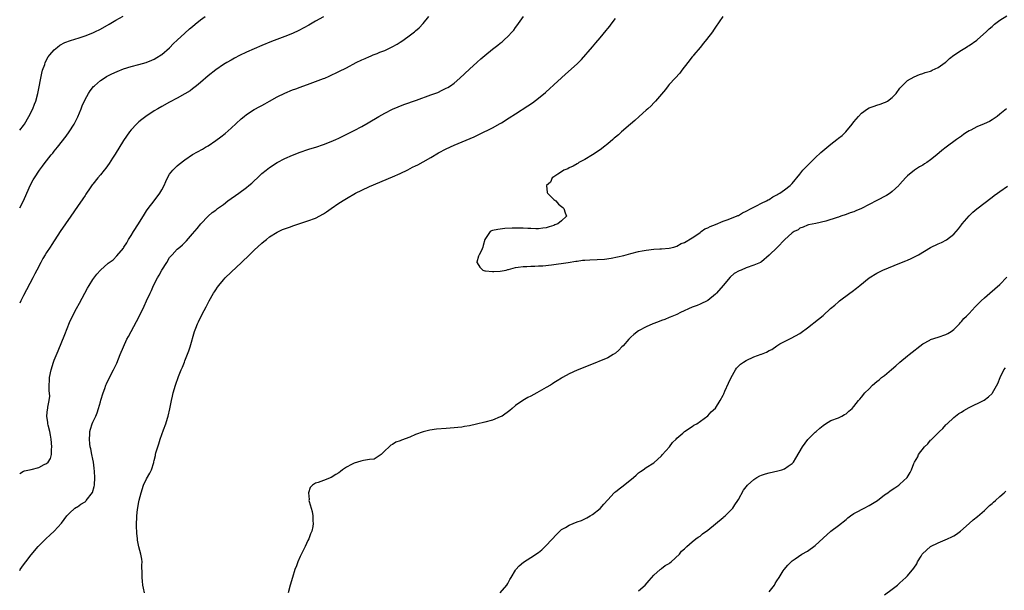
# Model space of a CAD drawing. Units: inches. Extents: x 2511000 to 2514000, y 1557000 to 1560000.
# Drawn here: x 2511000 to 2511256, y 1557876 to 1558024 of the extents above; entities that cross this region are included whole.
import ezdxf

# ---------------------------------------------------------------- set-up
doc = ezdxf.new("R2010")
doc.units = ezdxf.units.IN
doc.header["$MEASUREMENT"] = 0
doc.layers.add('LD25111557_10ft', color=151, linetype='Continuous')

msp = doc.modelspace()

# ---------------------------------------------------------------- linework, layer by layer
at = {"layer": 'LD25111557_10ft'}
for points, elevation in [([(2511000, 1557995.46), (2511001, 1557996.62), (2511001.25, 1557997), (2511002.39, 1557999), (2511003.39, 1558001), (2511003.84, 1558002.16), (2511004.19, 1558003), (2511004.75, 1558005), (2511005, 1558006.3), (2511005.48, 1558009), (2511005.73, 1558010.27), (2511005.95, 1558011), (2511006.51, 1558012.51), (2511006.65, 1558013), (2511007.45, 1558014.55), (2511007.8, 1558015), (2511009, 1558016.34), (2511009.81, 1558017), (2511010.48, 1558017.52), (2511011.78, 1558018.22), (2511013.23, 1558018.77), (2511015.5, 1558019.5), (2511017, 1558020.01), (2511019, 1558020.78), (2511019.51, 1558021), (2511021, 1558021.75), (2511023.27, 1558023), (2511025, 1558024.02), (2511026.9, 1558025.1)], 7000), ([(2511000, 1557975.23), (2511000.97, 1557977), (2511001.89, 1557979), (2511002.83, 1557981.17), (2511003.52, 1557982.48), (2511003.82, 1557983), (2511005.12, 1557985), (2511005.94, 1557986.06), (2511006.63, 1557987), (2511007, 1557987.45), (2511008.23, 1557989), (2511008.59, 1557989.41), (2511009, 1557989.96), (2511009.85, 1557991), (2511012.11, 1557993.89), (2511012.9, 1557995), (2511014.19, 1557997), (2511015.12, 1557998.88), (2511015.98, 1558001), (2511016.25, 1558001.75), (2511017, 1558003.39), (2511017.91, 1558005), (2511018.33, 1558005.67), (2511019.22, 1558006.78), (2511019.44, 1558007), (2511021, 1558008.35), (2511021.96, 1558009), (2511022.62, 1558009.38), (2511023.94, 1558010.06), (2511025.32, 1558010.68), (2511027, 1558011.35), (2511029, 1558012), (2511031, 1558012.54), (2511032.92, 1558013.08), (2511034.35, 1558013.65), (2511035, 1558013.94), (2511035.67, 1558014.33), (2511036.78, 1558015), (2511037, 1558015.15), (2511039, 1558016.88), (2511040.05, 1558017.95), (2511041, 1558018.81), (2511043, 1558020.66), (2511044.2, 1558021.8), (2511045, 1558022.45), (2511045.63, 1558023), (2511047, 1558024.12), (2511048.27, 1558025)], 6990), ([(2511000, 1557906.03), (2511000.05, 1557906.05), (2511001, 1557906.63), (2511001.26, 1557906.74), (2511003, 1557907.11), (2511005, 1557907.64), (2511006.37, 1557908.37), (2511007, 1557908.65), (2511007.41, 1557909), (2511008.02, 1557909.98), (2511008.25, 1557911), (2511008.26, 1557912.26), (2511008.34, 1557913), (2511008.18, 1557915), (2511008.05, 1557916.05), (2511007.82, 1557917), (2511007.37, 1557918.63), (2511007.33, 1557919), (2511007.35, 1557919.35), (2511007.03, 1557921), (2511007.23, 1557922.77), (2511007.29, 1557923), (2511007.32, 1557923.32), (2511007.69, 1557925), (2511007.83, 1557926.17), (2511007.65, 1557927.65), (2511007.68, 1557929), (2511007.77, 1557930.23), (2511007.79, 1557931), (2511008.19, 1557933), (2511008.82, 1557935), (2511009, 1557935.5), (2511009.99, 1557938.01), (2511011.76, 1557942.24), (2511013, 1557945.39), (2511013.49, 1557946.51), (2511014.77, 1557949), (2511015.59, 1557950.41), (2511017.67, 1557954.33), (2511018.05, 1557955), (2511019, 1557956.52), (2511020.06, 1557957.94), (2511021, 1557958.99), (2511023, 1557960.81), (2511024.31, 1557961.69), (2511025.26, 1557962.74), (2511027, 1557964.73), (2511027.13, 1557965), (2511027.87, 1557966.13), (2511028.3, 1557967), (2511029, 1557967.99), (2511029.59, 1557969), (2511030.87, 1557971), (2511032.44, 1557973.56), (2511033, 1557974.41), (2511033.42, 1557975), (2511035, 1557977.03), (2511036.49, 1557979), (2511037, 1557979.93), (2511037.55, 1557981), (2511038.04, 1557982.04), (2511038.43, 1557983), (2511039, 1557983.95), (2511039.84, 1557985), (2511040.41, 1557985.59), (2511041, 1557986.14), (2511041.47, 1557986.53), (2511043, 1557987.73), (2511045, 1557989.05), (2511047.52, 1557990.48), (2511048.34, 1557991), (2511049, 1557991.38), (2511051, 1557992.71), (2511052.33, 1557993.67), (2511053.43, 1557994.57), (2511055, 1557995.94), (2511057.63, 1557998.37), (2511058.39, 1557999), (2511059, 1557999.47), (2511061, 1558000.77), (2511062.45, 1558001.55), (2511063, 1558001.86), (2511063.75, 1558002.25), (2511065.02, 1558003), (2511067, 1558004.1), (2511069, 1558005.07), (2511071, 1558005.88), (2511071.82, 1558006.18), (2511073, 1558006.64), (2511075.55, 1558007.55), (2511077, 1558008.05), (2511079, 1558008.84), (2511079.37, 1558009), (2511080.51, 1558009.49), (2511083, 1558010.69), (2511085, 1558011.66), (2511087.53, 1558013), (2511089, 1558013.72), (2511089.9, 1558014.1), (2511091, 1558014.63), (2511091.27, 1558014.72), (2511091.93, 1558015), (2511093, 1558015.4), (2511093.69, 1558015.69), (2511095, 1558016.18), (2511096.92, 1558017.08), (2511098.21, 1558017.79), (2511099, 1558018.33), (2511099.41, 1558018.59), (2511101, 1558019.71), (2511102.7, 1558021), (2511103, 1558021.24), (2511103.93, 1558022.07), (2511105, 1558023.16), (2511106.49, 1558025)], 6970), ([(2511000, 1557880.79), (2511000.14, 1557881), (2511001, 1557882.24), (2511001.59, 1557883), (2511003, 1557884.87), (2511004.82, 1557887), (2511005, 1557887.2), (2511006.83, 1557889), (2511007.97, 1557890.03), (2511009, 1557891.02), (2511010.88, 1557893.12), (2511012.3, 1557895), (2511013, 1557895.68), (2511014.38, 1557897), (2511014.76, 1557897.24), (2511015, 1557897.36), (2511015.95, 1557898.05), (2511017, 1557898.67), (2511017.17, 1557898.83), (2511017.31, 1557899), (2511018.94, 1557901.06), (2511019.36, 1557902.64), (2511019.42, 1557903), (2511019.51, 1557905), (2511019.42, 1557906.58), (2511019.4, 1557907.4), (2511019.16, 1557909), (2511019, 1557909.8), (2511018.74, 1557911), (2511018.47, 1557912.47), (2511018.34, 1557913), (2511018.24, 1557913.76), (2511018.13, 1557915), (2511018.24, 1557916.24), (2511018.26, 1557917), (2511018.41, 1557917.59), (2511018.83, 1557919), (2511019, 1557919.41), (2511019.77, 1557921), (2511020.13, 1557921.87), (2511020.54, 1557923), (2511021, 1557924.71), (2511021.15, 1557925.15), (2511021.72, 1557927), (2511022.14, 1557928.14), (2511022.43, 1557929), (2511022.6, 1557929.4), (2511023.35, 1557931), (2511024.38, 1557933), (2511025.24, 1557934.76), (2511026.17, 1557937), (2511026.98, 1557939), (2511027.88, 1557941), (2511028.27, 1557941.73), (2511030.42, 1557945.58), (2511031.09, 1557946.91), (2511032.4, 1557949.6), (2511033.03, 1557950.97), (2511033.94, 1557953), (2511034.29, 1557953.71), (2511034.81, 1557955), (2511035.86, 1557957), (2511036.32, 1557957.68), (2511037, 1557958.97), (2511038.26, 1557961), (2511039, 1557962.24), (2511039.34, 1557962.66), (2511039.63, 1557963), (2511041, 1557964.45), (2511041.63, 1557965), (2511042.4, 1557965.6), (2511043.4, 1557966.6), (2511045, 1557968.39), (2511046.15, 1557969.85), (2511047.12, 1557971), (2511049, 1557972.99), (2511050.05, 1557973.95), (2511051, 1557974.62), (2511051.45, 1557975), (2511053, 1557976.11), (2511054.18, 1557977), (2511057.02, 1557978.98), (2511059, 1557980.48), (2511059.63, 1557981), (2511060.36, 1557981.64), (2511061, 1557982.25), (2511061.84, 1557983), (2511063, 1557984.11), (2511064.15, 1557985), (2511065, 1557985.71), (2511067, 1557986.99), (2511069, 1557988.07), (2511071, 1557988.94), (2511073, 1557989.7), (2511075, 1557990.37), (2511075.46, 1557990.54), (2511077.03, 1557991.03), (2511079, 1557991.71), (2511081, 1557992.46), (2511082.24, 1557993), (2511083, 1557993.34), (2511085.46, 1557994.54), (2511087, 1557995.33), (2511089, 1557996.4), (2511090.65, 1557997.35), (2511093.43, 1557999), (2511095, 1557999.87), (2511097, 1558000.86), (2511098.49, 1558001.51), (2511099.93, 1558002.07), (2511103.27, 1558003.27), (2511107, 1558004.58), (2511108.75, 1558005.25), (2511109, 1558005.35), (2511109.71, 1558005.71), (2511111, 1558006.33), (2511111.43, 1558006.57), (2511112.06, 1558007), (2511113, 1558007.69), (2511114.51, 1558009), (2511117, 1558011.34), (2511119, 1558013.15), (2511119.99, 1558014.01), (2511121, 1558014.87), (2511123, 1558016.49), (2511124.44, 1558017.56), (2511125, 1558018.05), (2511125.55, 1558018.45), (2511126.15, 1558019), (2511127, 1558019.84), (2511128.09, 1558021), (2511128.52, 1558021.48), (2511129, 1558022.13), (2511129.38, 1558022.62), (2511131.11, 1558025)], 6960), ([(2511079, 1558024.89), (2511077, 1558023.77), (2511075.25, 1558022.75), (2511073.96, 1558022.04), (2511072.64, 1558021.36), (2511071, 1558020.58), (2511069, 1558019.77), (2511065.5, 1558018.5), (2511063, 1558017.49), (2511061, 1558016.63), (2511059, 1558015.73), (2511057.16, 1558014.84), (2511055.86, 1558014.14), (2511055, 1558013.67), (2511053.85, 1558013), (2511053, 1558012.5), (2511051, 1558011.17), (2511049, 1558009.58), (2511047, 1558007.84), (2511045.98, 1558007), (2511045, 1558006.21), (2511044.31, 1558005.69), (2511043, 1558004.85), (2511041, 1558003.71), (2511039, 1558002.69), (2511037, 1558001.62), (2511035.91, 1558001), (2511035, 1558000.44), (2511032.79, 1557999), (2511031.77, 1557998.23), (2511031, 1557997.57), (2511030.37, 1557997), (2511029, 1557995.51), (2511028.59, 1557995), (2511027, 1557992.77), (2511024.82, 1557989.18), (2511024.14, 1557988.14), (2511023.27, 1557986.73), (2511022.43, 1557985.57), (2511022, 1557985), (2511021, 1557983.82), (2511020.35, 1557983), (2511019, 1557981.36), (2511018.84, 1557981.16), (2511018.13, 1557980.13), (2511017.36, 1557979), (2511017.23, 1557978.77), (2511017, 1557978.45), (2511016.43, 1557977.57), (2511015, 1557975.55), (2511013.33, 1557973), (2511011.95, 1557971), (2511010.52, 1557969), (2511008.34, 1557965.66), (2511007.94, 1557965), (2511007, 1557963.57), (2511006.63, 1557963), (2511006.03, 1557961.97), (2511005.47, 1557961), (2511004.42, 1557959), (2511003.95, 1557958.05), (2511003.38, 1557957), (2511001, 1557952.37), (2511000.31, 1557951), (2511000, 1557950.41)], 6980), ([(2511032.47, 1557875), (2511032.21, 1557876.21), (2511032.08, 1557877), (2511031.98, 1557878.02), (2511031.86, 1557879), (2511031.86, 1557879.86), (2511031.81, 1557882.19), (2511031.84, 1557883), (2511031.75, 1557883.75), (2511031.54, 1557885), (2511030.98, 1557886.98), (2511030.64, 1557888.64), (2511030.62, 1557889), (2511030.47, 1557890.47), (2511030.42, 1557892.42), (2511030.42, 1557893), (2511030.47, 1557894.47), (2511030.5, 1557895), (2511030.68, 1557896.68), (2511031, 1557898.62), (2511031.1, 1557899.1), (2511031.58, 1557901), (2511032.25, 1557903), (2511033, 1557904.61), (2511033.89, 1557906.11), (2511034.32, 1557907), (2511034.87, 1557908.87), (2511034.94, 1557909.06), (2511035, 1557909.38), (2511035.31, 1557910.69), (2511035.34, 1557911), (2511035.44, 1557911.44), (2511035.91, 1557913), (2511036.24, 1557913.76), (2511036.57, 1557915), (2511037, 1557916.2), (2511037.4, 1557917.4), (2511037.99, 1557919), (2511038.42, 1557920.42), (2511038.61, 1557921), (2511039.09, 1557922.91), (2511039.5, 1557925), (2511039.79, 1557926.21), (2511039.95, 1557927), (2511040.5, 1557929), (2511041.29, 1557931.29), (2511041.98, 1557933), (2511042.32, 1557933.68), (2511042.84, 1557935), (2511043, 1557935.34), (2511044.01, 1557937.99), (2511044.34, 1557939), (2511045.5, 1557943), (2511045.85, 1557943.85), (2511046.26, 1557945), (2511046.48, 1557945.52), (2511047.51, 1557947.51), (2511048.54, 1557949.46), (2511049.3, 1557951), (2511050.42, 1557953), (2511050.66, 1557953.34), (2511051, 1557953.89), (2511051.47, 1557954.53), (2511051.8, 1557955), (2511053, 1557956.47), (2511053.5, 1557957), (2511055, 1557958.49), (2511057.73, 1557961), (2511059.83, 1557963), (2511061, 1557964.19), (2511063, 1557966.04), (2511063.54, 1557966.46), (2511064.18, 1557967), (2511065, 1557967.63), (2511067, 1557968.9), (2511068.41, 1557969.59), (2511070.21, 1557970.21), (2511071.36, 1557970.64), (2511075, 1557971.78), (2511077, 1557972.53), (2511079, 1557973.62), (2511079.85, 1557974.15), (2511081, 1557975.03), (2511083, 1557976.45), (2511084.6, 1557977.4), (2511085, 1557977.66), (2511087.38, 1557979), (2511089, 1557979.82), (2511091, 1557980.74), (2511097, 1557983.23), (2511099, 1557984.13), (2511101, 1557985.12), (2511102.23, 1557985.77), (2511103, 1557986.13), (2511103.57, 1557986.43), (2511105, 1557987.14), (2511107, 1557988.3), (2511109, 1557989.5), (2511111, 1557990.57), (2511113, 1557991.49), (2511118.28, 1557993.72), (2511119.64, 1557994.36), (2511123, 1557996.06), (2511125, 1557997.14), (2511125.37, 1557997.37), (2511127.38, 1557998.62), (2511129, 1557999.68), (2511132.24, 1558001.76), (2511133.43, 1558002.57), (2511135, 1558003.76), (2511136.77, 1558005.23), (2511137, 1558005.43), (2511137.86, 1558006.14), (2511139, 1558007.22), (2511141, 1558009.06), (2511142.03, 1558009.97), (2511145, 1558012.71), (2511146.16, 1558013.84), (2511149, 1558017.14), (2511149.88, 1558018.12), (2511151, 1558019.49), (2511152.61, 1558021.39), (2511153, 1558021.9), (2511153.5, 1558022.5), (2511153.87, 1558023), (2511155, 1558024.46)], 6950), ([(2511182.92, 1558025), (2511181, 1558022.21), (2511180.54, 1558021.46), (2511180.21, 1558021), (2511178.69, 1558019), (2511177.95, 1558018.05), (2511177, 1558016.97), (2511175.4, 1558015), (2511175.23, 1558014.77), (2511175, 1558014.51), (2511173.86, 1558013), (2511172.3, 1558011), (2511171.74, 1558010.26), (2511170.54, 1558009), (2511169, 1558007.32), (2511168.72, 1558007), (2511167.98, 1558006.02), (2511165.41, 1558003), (2511165.23, 1558002.77), (2511165, 1558002.55), (2511164.26, 1558001.74), (2511163.41, 1558001), (2511163, 1558000.61), (2511161.18, 1557999), (2511160.08, 1557997.92), (2511158.89, 1557997), (2511156.57, 1557995), (2511155.8, 1557994.21), (2511155, 1557993.61), (2511154.69, 1557993.31), (2511154.29, 1557993), (2511153, 1557991.89), (2511151.86, 1557991), (2511151.41, 1557990.59), (2511151, 1557990.34), (2511148.99, 1557989.01), (2511147, 1557987.76), (2511145.51, 1557987), (2511145.22, 1557986.78), (2511145, 1557986.69), (2511143.98, 1557986.02), (2511143, 1557985.64), (2511142.61, 1557985.39), (2511141.57, 1557985), (2511141, 1557984.61), (2511139.99, 1557983.99), (2511139, 1557983.31), (2511138.53, 1557983), (2511138.08, 1557981.92), (2511137.02, 1557981), (2511137.2, 1557979.2), (2511137.32, 1557979), (2511139, 1557977.39), (2511139.46, 1557977), (2511140.19, 1557976.19), (2511141, 1557975.56), (2511141.28, 1557975.28), (2511141.6, 1557975), (2511141.91, 1557973.91), (2511142.26, 1557973), (2511141, 1557971.86), (2511139.99, 1557971), (2511139.25, 1557970.75), (2511139, 1557970.63), (2511137.74, 1557970.26), (2511137, 1557970.02), (2511136.13, 1557969.87), (2511135, 1557969.75), (2511134.29, 1557969.71), (2511133, 1557969.78), (2511132.22, 1557969.78), (2511131, 1557969.87), (2511128.11, 1557969.89), (2511126.21, 1557969.79), (2511125, 1557969.67), (2511124.42, 1557969.58), (2511123, 1557969.27), (2511122.79, 1557969.21), (2511122.37, 1557969), (2511121.02, 1557967), (2511120.6, 1557965.4), (2511120.54, 1557965), (2511120.11, 1557964.11), (2511119.51, 1557963), (2511119.38, 1557962.62), (2511118.96, 1557961.04), (2511118.96, 1557961), (2511119, 1557960.92), (2511119.76, 1557959.76), (2511120.52, 1557959), (2511121, 1557958.83), (2511121.17, 1557958.83), (2511123, 1557958.6), (2511123.34, 1557958.66), (2511125, 1557958.72), (2511126.54, 1557959), (2511127, 1557959.13), (2511127.14, 1557959.14), (2511129, 1557959.7), (2511129.72, 1557959.72), (2511131, 1557959.96), (2511131.95, 1557959.95), (2511133, 1557960.04), (2511134.02, 1557960.02), (2511135, 1557960.08), (2511136.13, 1557960.13), (2511138.37, 1557960.37), (2511142.74, 1557961), (2511144.66, 1557961.34), (2511145, 1557961.35), (2511146.45, 1557961.55), (2511147, 1557961.55), (2511148.34, 1557961.66), (2511150.28, 1557961.72), (2511152.16, 1557961.84), (2511153.91, 1557962.09), (2511155.57, 1557962.43), (2511157.18, 1557962.82), (2511159, 1557963.3), (2511161, 1557963.81), (2511161.98, 1557963.98), (2511163, 1557964.19), (2511165, 1557964.42), (2511166.52, 1557964.52), (2511167, 1557964.53), (2511169, 1557964.7), (2511170.18, 1557965), (2511171, 1557965.24), (2511172.12, 1557965.88), (2511173, 1557966.2), (2511175, 1557967.43), (2511176.2, 1557968.2), (2511177, 1557968.78), (2511177.34, 1557969), (2511178.27, 1557969.73), (2511179, 1557969.97), (2511179.62, 1557970.38), (2511181, 1557970.89), (2511183, 1557971.75), (2511184.09, 1557972.09), (2511186.47, 1557973), (2511186.82, 1557973.18), (2511187, 1557973.23), (2511188.06, 1557973.94), (2511189, 1557974.31), (2511190.32, 1557975), (2511191, 1557975.39), (2511191.73, 1557975.73), (2511193, 1557976.38), (2511194.26, 1557977), (2511194.71, 1557977.29), (2511195, 1557977.41), (2511195.96, 1557978.04), (2511197, 1557978.57), (2511197.27, 1557978.73), (2511197.76, 1557979), (2511199, 1557979.86), (2511200.49, 1557981), (2511200.74, 1557981.26), (2511201, 1557981.5), (2511203, 1557983.96), (2511203.79, 1557985), (2511204.35, 1557985.65), (2511205, 1557986.22), (2511205.74, 1557987), (2511207, 1557988.18), (2511208.41, 1557989.59), (2511211, 1557991.81), (2511212.63, 1557993), (2511213, 1557993.31), (2511213.98, 1557994.02), (2511214.96, 1557995), (2511216.6, 1557997), (2511217, 1557997.58), (2511218.2, 1557999), (2511219, 1557999.87), (2511220.59, 1558001), (2511221, 1558001.24), (2511222.33, 1558001.67), (2511223, 1558001.93), (2511223.85, 1558002.15), (2511225, 1558002.6), (2511225.27, 1558002.73), (2511225.74, 1558003), (2511227, 1558003.96), (2511228.04, 1558005), (2511229, 1558006.35), (2511229.58, 1558007), (2511231, 1558008.35), (2511232.69, 1558009.31), (2511234.08, 1558009.92), (2511235, 1558010.18), (2511235.57, 1558010.43), (2511237, 1558010.79), (2511237.13, 1558010.87), (2511237.44, 1558011), (2511239, 1558011.75), (2511240.8, 1558013), (2511240.9, 1558013.1), (2511241, 1558013.16), (2511241.89, 1558014.11), (2511243.07, 1558014.93), (2511245, 1558016.24), (2511246.33, 1558017), (2511246.72, 1558017.28), (2511247, 1558017.43), (2511249, 1558018.87), (2511249.17, 1558019), (2511251.43, 1558021), (2511252.23, 1558021.77), (2511253, 1558022.39), (2511253.63, 1558023), (2511255, 1558024.05), (2511256.85, 1558025.15)], 6940), ([(2511256.73, 1558001), (2511255, 1557999.62), (2511254.29, 1557999), (2511253, 1557998.13), (2511252.28, 1557997.72), (2511250.94, 1557997.06), (2511249, 1557996.28), (2511247.43, 1557995.43), (2511247, 1557995.23), (2511246.61, 1557995), (2511245.63, 1557994.37), (2511245, 1557993.84), (2511244.48, 1557993.52), (2511243.74, 1557993), (2511241.01, 1557990.99), (2511239.88, 1557990.12), (2511238.63, 1557989), (2511237, 1557987.73), (2511235.98, 1557987), (2511235.37, 1557986.63), (2511235, 1557986.33), (2511234.14, 1557985.86), (2511232.82, 1557985), (2511231, 1557983.56), (2511230.47, 1557983), (2511229, 1557981.35), (2511228.85, 1557981.15), (2511228.7, 1557981), (2511227, 1557979.43), (2511226.47, 1557979), (2511225.56, 1557978.44), (2511223, 1557977.09), (2511221, 1557976.09), (2511219, 1557975), (2511217.57, 1557974.43), (2511217, 1557974.18), (2511216.08, 1557973.92), (2511215, 1557973.5), (2511213.61, 1557973), (2511213, 1557972.81), (2511212.69, 1557972.69), (2511209.73, 1557971.73), (2511207.14, 1557971.14), (2511205.23, 1557970.77), (2511205, 1557970.68), (2511203.85, 1557970.15), (2511203, 1557969.87), (2511202.54, 1557969.46), (2511201.52, 1557969), (2511201, 1557968.66), (2511199, 1557966.86), (2511197.16, 1557965), (2511197, 1557964.82), (2511195.11, 1557963), (2511195, 1557962.87), (2511193, 1557961.14), (2511192.76, 1557961), (2511191, 1557960.27), (2511189, 1557959.59), (2511187.71, 1557959), (2511187.2, 1557958.8), (2511185.92, 1557958.08), (2511184.88, 1557957.12), (2511183, 1557954.94), (2511181.29, 1557953), (2511181, 1557952.71), (2511179, 1557951.06), (2511177, 1557950.09), (2511176.22, 1557949.78), (2511175, 1557949.35), (2511171.93, 1557947.93), (2511171, 1557947.46), (2511169.27, 1557946.73), (2511169, 1557946.66), (2511167.84, 1557946.16), (2511167, 1557945.9), (2511166.38, 1557945.63), (2511165, 1557945.11), (2511164.74, 1557945), (2511163, 1557944.23), (2511161, 1557943.15), (2511159.8, 1557942.2), (2511159, 1557941.5), (2511158.49, 1557941), (2511157, 1557939.3), (2511156.66, 1557939), (2511155.85, 1557938.15), (2511155, 1557937.35), (2511154.37, 1557937), (2511153, 1557936.14), (2511147.94, 1557934.06), (2511145, 1557932.91), (2511143, 1557931.97), (2511141.23, 1557931), (2511141, 1557930.85), (2511139.83, 1557930.17), (2511139, 1557929.6), (2511138.62, 1557929.38), (2511138.11, 1557929), (2511137, 1557928.41), (2511134.52, 1557927), (2511133, 1557926.19), (2511132.2, 1557925.8), (2511130.92, 1557925.08), (2511129, 1557923.73), (2511128.11, 1557923), (2511127.52, 1557922.48), (2511125.49, 1557921), (2511125, 1557920.76), (2511123, 1557919.96), (2511121, 1557919.38), (2511118.85, 1557918.85), (2511117, 1557918.44), (2511115.74, 1557918.26), (2511115, 1557918.09), (2511113.99, 1557918.01), (2511113, 1557917.91), (2511111, 1557917.78), (2511108.44, 1557917.56), (2511106.67, 1557917.33), (2511105, 1557916.91), (2511103, 1557916.17), (2511101.5, 1557915.5), (2511099.32, 1557914.68), (2511099, 1557914.51), (2511097.85, 1557914.15), (2511097, 1557913.61), (2511096.58, 1557913.42), (2511096.15, 1557913), (2511095, 1557911.93), (2511094.08, 1557911), (2511093, 1557910.26), (2511092.2, 1557909.8), (2511091, 1557909.66), (2511089.44, 1557909.44), (2511088.74, 1557909.26), (2511087, 1557908.74), (2511086.36, 1557908.36), (2511085, 1557907.65), (2511084.02, 1557907), (2511083.44, 1557906.56), (2511083, 1557906.2), (2511082.22, 1557905.78), (2511081, 1557904.99), (2511079, 1557904.17), (2511077.69, 1557903.69), (2511077, 1557903.56), (2511076.17, 1557903), (2511075.61, 1557902.39), (2511075.11, 1557901), (2511075.28, 1557899.28), (2511075.24, 1557899), (2511075.29, 1557898.72), (2511076.11, 1557896.11), (2511076.26, 1557895), (2511076.3, 1557893.7), (2511076.37, 1557893), (2511076.28, 1557892.28), (2511076.04, 1557891), (2511075.7, 1557890.3), (2511075.23, 1557889), (2511075, 1557888.59), (2511074.25, 1557887), (2511073.83, 1557886.17), (2511073, 1557884.41), (2511072.37, 1557883), (2511071.98, 1557882.02), (2511071.61, 1557881), (2511070.95, 1557879), (2511070.36, 1557877), (2511069.88, 1557875)], 6950), ([(2511125, 1557874.98), (2511126.7, 1557877), (2511127, 1557877.41), (2511127.54, 1557878.46), (2511127.91, 1557879), (2511129, 1557880.83), (2511129.12, 1557881), (2511129.97, 1557882.03), (2511131.04, 1557882.96), (2511133, 1557884.15), (2511135, 1557885.48), (2511135.82, 1557886.18), (2511137, 1557887.25), (2511139.74, 1557890.26), (2511140.5, 1557891), (2511141, 1557891.42), (2511141.97, 1557891.97), (2511143, 1557892.6), (2511145, 1557893.41), (2511146.16, 1557893.84), (2511147, 1557894.24), (2511147.53, 1557894.47), (2511148.44, 1557895), (2511149, 1557895.37), (2511151, 1557896.95), (2511151.95, 1557898.05), (2511153, 1557899.16), (2511154.69, 1557901), (2511154.86, 1557901.14), (2511155, 1557901.24), (2511155.97, 1557902.03), (2511157, 1557902.8), (2511159.74, 1557905), (2511160.39, 1557905.61), (2511161, 1557906.17), (2511161.48, 1557906.52), (2511162.2, 1557907), (2511163, 1557907.62), (2511165, 1557908.84), (2511167, 1557910.65), (2511167.14, 1557910.86), (2511169.06, 1557913), (2511169.88, 1557914.12), (2511170.8, 1557915), (2511171, 1557915.25), (2511172.5, 1557916.5), (2511173, 1557916.94), (2511175, 1557918.23), (2511175.42, 1557918.58), (2511176.21, 1557919), (2511179, 1557921.03), (2511179.93, 1557922.07), (2511181, 1557923.03), (2511182.23, 1557925), (2511183, 1557926.4), (2511183.2, 1557926.8), (2511183.46, 1557927.46), (2511184.45, 1557929.55), (2511185.08, 1557931), (2511186.21, 1557933), (2511186.52, 1557933.48), (2511187.53, 1557934.47), (2511188.28, 1557935), (2511189, 1557935.45), (2511191, 1557936.37), (2511192.91, 1557937.09), (2511193, 1557937.14), (2511194.34, 1557937.66), (2511195, 1557938.09), (2511195.65, 1557938.35), (2511197, 1557939.31), (2511197.76, 1557939.76), (2511199, 1557940.44), (2511200.75, 1557941.25), (2511203, 1557942.51), (2511203.28, 1557942.72), (2511205, 1557943.97), (2511207.82, 1557946.18), (2511209, 1557947.2), (2511210.98, 1557949), (2511212.11, 1557949.89), (2511213, 1557950.73), (2511213.3, 1557951), (2511215.98, 1557953), (2511216.59, 1557953.41), (2511217.72, 1557954.28), (2511218.54, 1557955), (2511220.99, 1557957.01), (2511223, 1557958.21), (2511223.51, 1557958.49), (2511224.58, 1557959), (2511229, 1557960.76), (2511230.58, 1557961.42), (2511231, 1557961.59), (2511231.97, 1557962.03), (2511233, 1557962.53), (2511233.31, 1557962.69), (2511233.84, 1557963), (2511237, 1557964.91), (2511239, 1557965.85), (2511239.83, 1557966.17), (2511241.14, 1557966.86), (2511243, 1557968.36), (2511244.26, 1557969.74), (2511245, 1557970.75), (2511245.2, 1557971), (2511247, 1557973.09), (2511247.97, 1557974.03), (2511249, 1557974.95), (2511253, 1557978.02), (2511253.57, 1557978.43), (2511254.42, 1557979), (2511255, 1557979.46), (2511257, 1557980.88)], 6960), ([(2511161, 1557875.46), (2511162.77, 1557877), (2511163.79, 1557878.21), (2511165, 1557879.58), (2511166.67, 1557881), (2511166.84, 1557881.16), (2511167, 1557881.26), (2511167.95, 1557882.05), (2511169, 1557882.64), (2511169.19, 1557882.81), (2511169.48, 1557883), (2511171.64, 1557885), (2511172.2, 1557885.8), (2511173, 1557886.45), (2511173.59, 1557887), (2511175, 1557888.24), (2511175.93, 1557889), (2511176.53, 1557889.47), (2511177, 1557889.76), (2511177.69, 1557890.31), (2511179, 1557891.29), (2511183, 1557894.55), (2511183.24, 1557894.76), (2511183.51, 1557895), (2511185, 1557896.45), (2511185.52, 1557897), (2511186.09, 1557897.91), (2511186.88, 1557899), (2511187, 1557899.27), (2511188.3, 1557901.7), (2511189, 1557902.54), (2511189.34, 1557903), (2511191, 1557904.44), (2511191.79, 1557905), (2511192.56, 1557905.44), (2511193, 1557905.57), (2511194.04, 1557905.96), (2511195, 1557906.19), (2511197.29, 1557906.71), (2511198.29, 1557907), (2511199, 1557907.26), (2511199.92, 1557907.92), (2511201, 1557908.64), (2511201.31, 1557909), (2511201.97, 1557910.03), (2511203.63, 1557913), (2511205.08, 1557914.92), (2511205.15, 1557915), (2511207, 1557916.83), (2511207.19, 1557917), (2511208.18, 1557917.82), (2511209, 1557918.57), (2511209.66, 1557919), (2511211, 1557919.81), (2511213, 1557920.57), (2511213.9, 1557921), (2511214.63, 1557921.37), (2511215, 1557921.6), (2511215.72, 1557922.28), (2511216.58, 1557923), (2511217, 1557923.46), (2511218.25, 1557925), (2511218.57, 1557925.43), (2511219, 1557925.9), (2511219.91, 1557927), (2511221, 1557928.12), (2511221.91, 1557929), (2511223, 1557929.96), (2511223.59, 1557930.41), (2511224.26, 1557931), (2511225, 1557931.57), (2511226.86, 1557933.14), (2511227.94, 1557934.06), (2511229, 1557935.03), (2511231, 1557936.66), (2511231.46, 1557937), (2511235, 1557939.77), (2511236.77, 1557940.77), (2511237, 1557940.91), (2511239, 1557941.55), (2511241, 1557942.22), (2511241.5, 1557942.5), (2511242.34, 1557943), (2511243, 1557943.51), (2511244.49, 1557945), (2511244.72, 1557945.28), (2511245, 1557945.57), (2511245.63, 1557946.37), (2511246.3, 1557947), (2511247, 1557947.73), (2511248.56, 1557949.44), (2511249, 1557949.85), (2511250.17, 1557951), (2511251, 1557951.78), (2511252.37, 1557953), (2511255, 1557955.24), (2511256.82, 1557957.18)], 6970), ([(2511195, 1557875.19), (2511196.37, 1557877), (2511196.57, 1557877.43), (2511197, 1557878.07), (2511197.57, 1557879), (2511198.67, 1557880.67), (2511198.87, 1557881), (2511199.81, 1557882.19), (2511200.68, 1557883), (2511201, 1557883.26), (2511201.79, 1557883.79), (2511203.5, 1557885), (2511205, 1557885.8), (2511207, 1557887.3), (2511209, 1557889.21), (2511211, 1557890.98), (2511213, 1557892.5), (2511215, 1557894.1), (2511215.49, 1557894.51), (2511216.13, 1557895), (2511217, 1557895.59), (2511218.25, 1557896.25), (2511219, 1557896.67), (2511219.67, 1557897), (2511221, 1557897.7), (2511223.17, 1557899), (2511225, 1557900.45), (2511225.84, 1557901), (2511226.48, 1557901.52), (2511227.66, 1557902.34), (2511228.7, 1557903), (2511229, 1557903.25), (2511230.92, 1557905), (2511231.7, 1557906.3), (2511232.06, 1557907), (2511232.64, 1557908.64), (2511232.79, 1557909), (2511233.63, 1557910.37), (2511233.86, 1557911), (2511235.44, 1557913), (2511236.24, 1557913.76), (2511237, 1557914.69), (2511237.17, 1557914.83), (2511237.3, 1557915), (2511239.34, 1557917), (2511240.22, 1557917.78), (2511241, 1557918.7), (2511241.16, 1557918.84), (2511241.3, 1557919), (2511243, 1557920.61), (2511244.36, 1557921.64), (2511245, 1557922.04), (2511245.6, 1557922.4), (2511247, 1557923.18), (2511250.73, 1557925), (2511250.9, 1557925.1), (2511252.03, 1557925.97), (2511253, 1557926.9), (2511253.1, 1557927), (2511254.5, 1557929.5), (2511255.06, 1557931), (2511256.05, 1557933), (2511256.44, 1557933.56)], 6980), ([(2511225, 1557874.45), (2511227, 1557875.95), (2511228.34, 1557877), (2511229, 1557877.57), (2511230.58, 1557879), (2511231, 1557879.43), (2511232.65, 1557881.35), (2511233.44, 1557882.56), (2511233.62, 1557883), (2511234.51, 1557884.51), (2511234.82, 1557885), (2511234.9, 1557885.1), (2511235.89, 1557886.11), (2511236.93, 1557887), (2511237, 1557887.05), (2511239, 1557888.02), (2511241.39, 1557889), (2511242.48, 1557889.52), (2511243, 1557889.84), (2511243.75, 1557890.25), (2511244.75, 1557891), (2511247, 1557893.03), (2511248.06, 1557893.94), (2511249.16, 1557894.84), (2511251, 1557896.42), (2511252.32, 1557897.68), (2511253, 1557898.25), (2511253.39, 1557898.61), (2511253.87, 1557899), (2511255, 1557900.07), (2511256.12, 1557901), (2511256.56, 1557901.44)], 6990)]:
    msp.add_lwpolyline(points, dxfattribs=dict(at, elevation=elevation))

doc.saveas('drawing.dxf')
